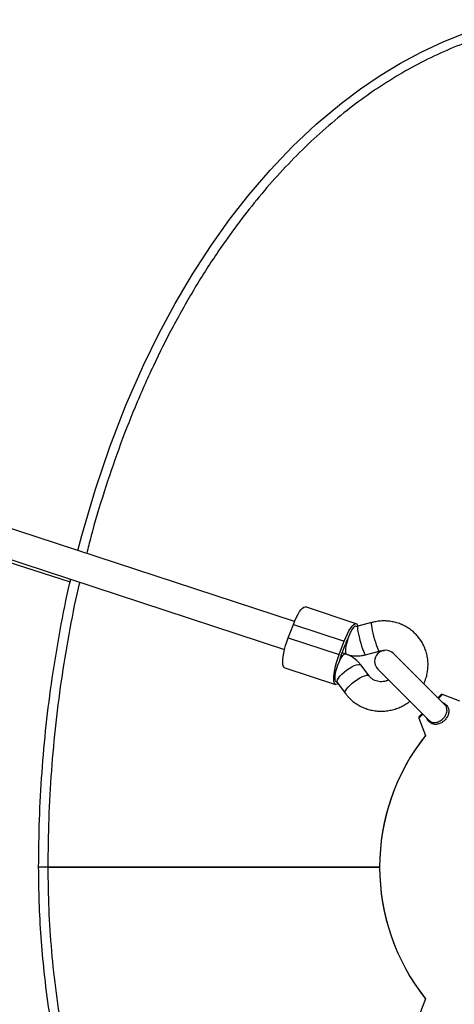
# Model space of a CAD drawing. Units: millimetres. Extents: x -4127 to 4333, y -3532 to 3847.
# Drawn here: x 1798 to 2034, y 1608 to 2143 of the extents above; entities that cross this region are included whole.
import ezdxf

# ---------------------------------------------------------------- set-up
doc = ezdxf.new("R2010")
doc.units = ezdxf.units.MM

msp = doc.modelspace()

# ---------------------------------------------------------------- linework, layer by layer
at = {"color": 7, "linetype": 'Continuous', "lineweight": 25}
for p, q in [((1947.09, 1815.78), (1698.03, 1897.65)), ((1693.03, 1882.45), (1941.75, 1800.69)), ((1697.23, 1878.35), (1825.45, 1837.47)), ((1980.66, 1814.67), (1953.02, 1823.76)), ((1943.7, 1806.95), (1946.5, 1814.31)), ((1946.5, 1814.31), (1974.13, 1805.22)), ((1988.93, 1815.27), (1981.47, 1813.23)), ((1943.7, 1806.95), (1971.33, 1797.87)), ((1971.33, 1797.87), (1974.13, 1805.22)), ((1974.72, 1798.3), (1973.02, 1798.86)), ((1978.33, 1797.38), (1978.09, 1796.75)), ((1985.68, 1797.79), (1993.14, 1799.83)), ((2028.69, 1770.63), (2000.82, 1798.5)), ((1941.79, 1790.75), (1969.43, 1781.67)), ((1987.61, 1786.29), (1983.17, 1792.24)), ((1992.33, 1790.01), (2020.21, 1762.14)), ((1970.35, 1782.67), (1974.8, 1776.72)), ((2024.86, 1774.45), (2026.35, 1775.95)), ((2027.42, 1776.18), (2025.28, 1774.03)), ((2036.78, 1772.59), (2027.42, 1776.18)), ((2016.79, 1765.55), (2014.65, 1763.41)), ((2014.88, 1764.47), (2016.37, 1765.97)), ((2014.65, 1763.41), (2018.24, 1754.05)), ((1813.3, 1682.53), (1808.3, 1682.53)), ((1813.3, 1682.53), (1993.3, 1682.53)), ((1993.3, 1682.53), (1813.3, 1682.53)), ((2018.24, 1611.01), (2014.65, 1601.65))]:
    msp.add_line(p, q, dxfattribs=at)
at = {"color": 7, "linetype": 'Continuous', "lineweight": 25, "flags": 128}
for points in [[(1829.66, 1854.38), (1831.67, 1862.49), (1839.09, 1887.75), (1846.89, 1910.68), (1855.64, 1933.26), (1865.39, 1955.43), (1873.54, 1972.06), (1882.33, 1988.39), (1891.75, 2004.35), (1901.83, 2019.88), (1911.87, 2034), (1922.54, 2047.67), (1933.83, 2060.81), (1946.05, 2073.66), (1958.95, 2085.82), (1972.54, 2097.19), (1982.85, 2104.93), (1993.54, 2112.16), (2004.56, 2118.85), (2016.22, 2125.08), (2028.22, 2130.66), (2040.51, 2135.51)], [(1946.5, 1814.31), (1947.31, 1816.3), (1948.16, 1818.16), (1949.02, 1819.81), (1949.89, 1821.22), (1950.72, 1822.35), (1951.5, 1823.17), (1952.2, 1823.66), (1952.82, 1823.8), (1953.02, 1823.76)], [(1974.13, 1805.22), (1974.94, 1807.22), (1975.79, 1809.07), (1976.66, 1810.73), (1977.52, 1812.14), (1978.35, 1813.27), (1979.13, 1814.09), (1979.84, 1814.57), (1980.45, 1814.71), (1980.95, 1814.5), (1981.34, 1813.94), (1981.55, 1813.25)], [(1980.33, 1813.25), (1980.17, 1813.26), (1979.67, 1813.06), (1979.08, 1812.51), (1978.44, 1811.64), (1977.76, 1810.49), (1977.1, 1809.11), (1976.47, 1807.57)], [(1981.47, 1813.23), (1981.34, 1813.02), (1981.31, 1812.46), (1981.38, 1811.57), (1981.56, 1810.4), (1981.83, 1809), (1982.18, 1807.44)], [(1988.93, 1815.27), (1988.8, 1815.06), (1988.77, 1814.5), (1988.84, 1813.61), (1989.02, 1812.44), (1989.29, 1811.04), (1989.64, 1809.48)], [(1941.79, 1790.75), (1941.49, 1790.92), (1941.11, 1791.48), (1940.86, 1792.37), (1940.76, 1793.56), (1940.79, 1795.03), (1940.97, 1796.73), (1941.29, 1798.61), (1941.73, 1800.63), (1942.29, 1802.74), (1942.95, 1804.86), (1943.7, 1806.95)], [(1976.47, 1807.57), (1975.9, 1805.94), (1975.43, 1804.29), (1975.06, 1802.71), (1974.83, 1801.26), (1974.75, 1800.02), (1974.8, 1799.05), (1975, 1798.38), (1975.34, 1798.05), (1975.36, 1798.04)], [(1982.18, 1807.44), (1982.6, 1805.79), (1983.06, 1804.12), (1983.55, 1802.52), (1984.04, 1801.06), (1984.5, 1799.81), (1984.93, 1798.82), (1985.29, 1798.15), (1985.57, 1797.82), (1985.68, 1797.79)], [(1989.64, 1809.48), (1990.06, 1807.82), (1990.52, 1806.16), (1991.01, 1804.56), (1991.5, 1803.1), (1991.96, 1801.85), (1992.39, 1800.86), (1992.75, 1800.19), (1993.03, 1799.86), (1993.14, 1799.83)], [(1970.77, 1782.1), (1970.24, 1781.76), (1969.63, 1781.63), (1969.13, 1781.84), (1968.75, 1782.4), (1968.5, 1783.28), (1968.39, 1784.48), (1968.43, 1785.94), (1968.6, 1787.64), (1968.92, 1789.53), (1969.36, 1791.55), (1969.93, 1793.65), (1970.59, 1795.78), (1971.33, 1797.87)], [(1970.83, 1792.63), (1971.46, 1794.17), (1972.12, 1795.55), (1972.8, 1796.7), (1973.44, 1797.57), (1974.03, 1798.12), (1974.53, 1798.32), (1974.72, 1798.3)], [(1977.11, 1797.6), (1977.05, 1797.44), (1977.01, 1797.35)], [(1969.7, 1783.11), (1969.7, 1783.11), (1969.37, 1783.44), (1969.17, 1784.11), (1969.11, 1785.09), (1969.2, 1786.33), (1969.43, 1787.77), (1969.79, 1789.35), (1970.26, 1791), (1970.83, 1792.63)], [(1975.36, 1789.38), (1976.78, 1790.37), (1978.19, 1791.21), (1979.53, 1791.88), (1980.75, 1792.35), (1981.77, 1792.58), (1982.57, 1792.58), (1983.09, 1792.33), (1983.17, 1792.24)], [(1970.35, 1782.67), (1970.28, 1782.79), (1970.21, 1783.36), (1970.44, 1784.13), (1970.97, 1785.06), (1971.77, 1786.1), (1972.8, 1787.2), (1974.02, 1788.31), (1975.36, 1789.38)], [(1979.81, 1783.43), (1981.22, 1784.42), (1982.63, 1785.26), (1983.98, 1785.93), (1985.19, 1786.4), (1986.22, 1786.63), (1987.01, 1786.63), (1987.54, 1786.38), (1987.61, 1786.3)], [(1974.8, 1776.72), (1974.72, 1776.84), (1974.65, 1777.42), (1974.88, 1778.19), (1975.41, 1779.11), (1976.21, 1780.15), (1977.25, 1781.25), (1978.46, 1782.36), (1979.81, 1783.43)]]:
    msp.add_lwpolyline(points, dxfattribs=at)
at = {"color": 7, "linetype": 'Continuous', "lineweight": 25}
for centre, radius, start, end in [((2002.33, 1793.66), 29.29, 152.8721, 161.0232), ((1866.55, 1841.04), 114.52, 337.6587, 340.6966), ((2004.9, 1784.21), 35.04, 157.7048, 165.4207), ((1996.57, 1794.25), 6, 45, 225), ((2027.06, 1775.24), 1, 69, 135), ((2015.58, 1763.76), 1, 135, 201), ((2108.3, 1682.53), 115, 141.5447, 218.4553), ((2108.3, 1682.53), 115, 141.5447, 180), ((2108.3, 1682.53), 115, 180, 218.4553)]:
    msp.add_arc(centre, radius, start, end, dxfattribs=at)
for points, knots in [([(2403.3, 1682.53), (2403.22, 1690.73), (2403.05, 1707.12), (2401.74, 1731.69), (2399.63, 1756.2), (2396.62, 1780.79), (2392.71, 1805.43), (2387.84, 1830.08), (2382.03, 1854.53), (2375.15, 1879.07), (2367.12, 1903.66), (2357.84, 1928.21), (2348.2, 1950.42), (2338.46, 1970.35), (2328.87, 1988.08), (2318.5, 2005.36), (2307.81, 2021.42), (2296.88, 2036.29), (2285.8, 2049.97), (2274.04, 2063.11), (2261.6, 2075.61), (2248.5, 2087.35), (2234.89, 2098.14), (2220.76, 2107.91), (2206.16, 2116.62), (2190.99, 2124.26), (2176.31, 2130.3), (2162.27, 2134.89), (2149.01, 2138.24), (2135.54, 2140.69), (2121.94, 2142.19), (2108.35, 2142.7), (2094.82, 2142.2), (2081.4, 2140.73), (2068.09, 2138.35), (2054.99, 2135.08), (2041.57, 2130.75), (2027.91, 2125.26), (2014.09, 2118.54), (2000.73, 2110.93), (1987.87, 2102.52), (1975.03, 2093), (1962.3, 2082.32), (1949.73, 2070.48), (1937.8, 2057.95), (1926.51, 2044.83), (1915.87, 2031.21), (1904.57, 2015.32), (1892.88, 1997), (1881.09, 1976.14), (1870.29, 1954.55), (1860.46, 1932.31), (1851.57, 1909.48), (1843.63, 1885.95), (1837.91, 1867.05), (1835.15, 1855.8), (1834.42, 1852.82)], [0, 0, 0, 0, 0.023923, 0.04786, 0.071796, 0.095718, 0.12015, 0.1446, 0.169047, 0.193476, 0.218995, 0.244526, 0.270041, 0.289638, 0.309254, 0.328865, 0.348457, 0.365546, 0.382691, 0.399851, 0.416997, 0.434109, 0.451177, 0.467675, 0.484215, 0.500745, 0.517231, 0.530495, 0.543808, 0.557134, 0.570439, 0.583697, 0.596786, 0.609922, 0.623077, 0.63622, 0.649315, 0.66421, 0.679151, 0.694117, 0.709075, 0.723986, 0.740745, 0.757543, 0.774372, 0.791214, 0.808041, 0.824819, 0.848115, 0.871431, 0.894732, 0.91855, 0.942381, 0.966202, 0.991037, 1, 1, 1, 1]), ([(1808.3, 1682.53), (1808.38, 1691.11), (1808.56, 1708.27), (1809.99, 1733.98), (1812.29, 1759.63), (1815.54, 1785.37), (1819.9, 1811.14), (1823.34, 1829.03), (1825.63, 1838.19), (1825.78, 1838.81)], [0, 0, 0, 0, 0.163289, 0.326685, 0.490076, 0.653359, 0.820438, 0.987651, 1, 1, 1, 1]), ([(1830.52, 1837.26), (1830.5, 1837.16), (1828.41, 1828.81), (1825.16, 1811.98), (1820.78, 1786.62), (1817.45, 1760.87), (1815.06, 1734.82), (1813.57, 1708.69), (1813.39, 1691.25), (1813.3, 1682.53)], [0, 0, 0, 0, 0.001861, 0.165624, 0.32926, 0.496884, 0.664625, 0.83237, 1, 1, 1, 1]), ([(1981.47, 1813.23), (1981.4, 1813.21), (1981.14, 1813.15), (1980.73, 1813.14), (1980.48, 1813.21), (1980.36, 1813.24)], [0, 0, 0, 0, 0.147399, 0.585343, 1, 1, 1, 1]), ([(2017.27, 1782.04), (2017.34, 1782.18), (2017.84, 1783.14), (2018.49, 1785.06), (2019.19, 1787.76), (2019.56, 1790.53), (2019.61, 1793.3), (2019.35, 1796.05), (2018.78, 1798.75), (2017.9, 1801.35), (2016.73, 1803.82), (2015.28, 1806.14), (2013.58, 1808.28), (2011.64, 1810.2), (2009.49, 1811.89), (2007.15, 1813.32), (2004.67, 1814.48), (2002.06, 1815.35), (1999.35, 1815.92), (1996.59, 1816.19), (1993.81, 1816.15), (1991.24, 1815.83), (1989.63, 1815.44), (1988.93, 1815.27)], [0, 0, 0, 0, 0.008147, 0.05875, 0.109294, 0.159763, 0.210146, 0.260436, 0.310632, 0.360736, 0.41076, 0.460717, 0.510629, 0.560513, 0.610389, 0.660283, 0.710214, 0.760204, 0.810267, 0.860413, 0.910647, 0.96097, 1, 1, 1, 1]), ([(1983.17, 1792.24), (1982.82, 1792.68), (1982, 1793.72), (1980.46, 1795.17), (1978.58, 1796.54), (1976.65, 1797.6), (1975.32, 1798.08), (1974.72, 1798.3)], [0, 0, 0, 0, 0.158358, 0.37876, 0.599105, 0.8195, 1, 1, 1, 1]), ([(1975.36, 1798.04), (1975.89, 1797.88), (1977.17, 1797.5), (1979.27, 1797.18), (1981.63, 1797.12), (1983.79, 1797.33), (1985.12, 1797.66), (1985.68, 1797.79)], [0, 0, 0, 0, 0.158914, 0.383566, 0.608589, 0.834173, 1, 1, 1, 1]), ([(1993.14, 1799.83), (1993.35, 1799.88), (1994.09, 1800.06), (1995.02, 1800.2), (1995.71, 1800.14), (1995.89, 1800.12)], [0, 0, 0, 0, 0.231384, 0.803687, 1, 1, 1, 1]), ([(1998.19, 1784.15), (1997.99, 1784.04), (1997.3, 1783.68), (1996.03, 1783.33), (1994.45, 1783.12), (1992.88, 1783.2), (1991.37, 1783.55), (1989.98, 1784.17), (1988.75, 1785.02), (1988, 1785.78), (1987.66, 1786.23), (1987.61, 1786.29)], [0, 0, 0, 0, 0.053575, 0.181732, 0.310482, 0.44038, 0.572033, 0.706056, 0.842923, 0.977541, 1, 1, 1, 1]), ([(1969.72, 1783.1), (1969.77, 1783.08), (1970, 1783), (1970.2, 1782.85), (1970.32, 1782.71), (1970.35, 1782.67)], [0, 0, 0, 0, 0.150421, 0.764495, 1, 1, 1, 1]), ([(1974.8, 1776.72), (1975.16, 1776.25), (1976.08, 1775.08), (1977.77, 1773.36), (1979.89, 1771.64), (1982.21, 1770.18), (1984.67, 1768.98), (1987.27, 1768.07), (1989.96, 1767.46), (1992.72, 1767.15), (1995.5, 1767.15), (1998.28, 1767.46), (2001.01, 1768.08), (2003.68, 1768.99), (2006.22, 1770.21), (2008.26, 1771.41), (2009.36, 1772.3), (2009.74, 1772.6)], [0, 0, 0, 0, 0.0454, 0.115607, 0.185818, 0.256048, 0.326329, 0.396688, 0.467147, 0.537722, 0.60842, 0.679243, 0.750187, 0.821242, 0.892394, 0.963627, 1, 1, 1, 1]), ([(2027.39, 1771.92), (2027.53, 1771.87), (2028.33, 1771.57), (2029.54, 1770.58), (2030.64, 1768.98), (2030.96, 1767.1), (2030.57, 1765.16), (2029.58, 1763.32), (2028.25, 1761.87), (2026.65, 1760.73), (2024.89, 1760.01), (2023.01, 1759.91), (2021.35, 1760.45), (2020.01, 1761.58), (2019.14, 1762.65), (2018.92, 1763.37), (2018.9, 1763.44)], [0, 0, 0, 0, 0.017137, 0.100454, 0.190394, 0.278966, 0.362964, 0.444626, 0.525946, 0.583928, 0.671137, 0.756293, 0.835065, 0.912554, 0.990853, 1, 1, 1, 1]), ([(2020.13, 1762.22), (2020.5, 1761.9), (2021.27, 1761.23), (2022.72, 1760.87), (2024.38, 1761.03), (2025.94, 1761.74), (2027.38, 1762.8), (2028.6, 1764.11), (2029.54, 1765.76), (2029.98, 1767.48), (2029.75, 1769.1), (2029.24, 1770.2), (2028.69, 1770.6), (2028.65, 1770.63)], [0, 0, 0, 0, 0.088852, 0.18398, 0.288577, 0.396901, 0.469265, 0.570864, 0.672563, 0.776296, 0.884026, 0.991056, 1, 1, 1, 1]), ([(1831.65, 1528.18), (1829.85, 1533.99), (1826.43, 1544.98), (1821.86, 1563.16), (1817.64, 1582.61), (1813.98, 1604.03), (1811.31, 1624.69), (1809.55, 1644.53), (1808.49, 1663.52), (1808.36, 1676.19), (1808.3, 1682.53)], [0, 0, 0, 0, 0.11652, 0.220219, 0.358805, 0.497455, 0.636046, 0.757351, 0.878695, 1, 1, 1, 1]), ([(1813.3, 1682.53), (1813.39, 1674.92), (1813.58, 1659.7), (1815.12, 1636.88), (1817.59, 1614.13), (1821.07, 1591.51), (1825.58, 1569.11), (1830.6, 1548.47), (1834.62, 1535.47), (1836.39, 1529.73)], [0, 0, 0, 0, 0.147092, 0.29448, 0.442004, 0.589511, 0.73686, 0.883926, 1, 1, 1, 1])]:
    msp.add_open_spline(points, degree=3, knots=knots, dxfattribs=at)

doc.saveas('drawing.dxf')
